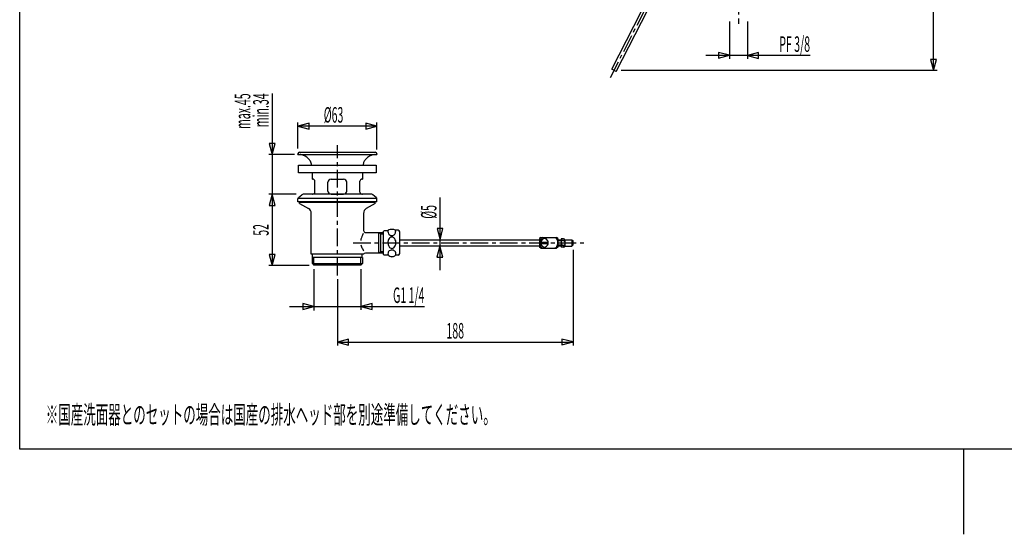
# Model space of a CAD drawing. Extents: x -105 to 315, y 0 to 297.
# Drawn here: x -83 to 113, y 0 to 103 of the extents above; entities that cross this region are included whole.
import ezdxf
from ezdxf.enums import TextEntityAlignment as Align

# ---------------------------------------------------------------- set-up
doc = ezdxf.new("R2010")
doc.units = 0
doc.linetypes.add('AIGENLINE001', pattern=[5.8561, 3.5278, -0.7761, 0.7761, -0.7761])
for name, color, linetype in [('LAYER_1', 7, 'CONTINUOUS'), ('LAYER_2', 7, 'CONTINUOUS'), ('LAYER_3', 7, 'CONTINUOUS')]:
    doc.layers.add(name, color=color, linetype=linetype)
doc.styles.get("Standard").update_dxf_attribs({"font": 'TXT', "bigfont": 'BIGFONT'})

# ---------------------------------------------------------------- blocks, each defined once
blk = doc.blocks.new('AIGNBL01010002')
at = {"layer": 'LAYER_1', "width": 0.5}
blk.add_text('52', height=3.0923, rotation=90, dxfattribs=at).set_placement((-33.3878, 60.9462), align=Align.CENTER)
blk = doc.blocks.new('AIGNBL01010003')
at = {"layer": 'LAYER_1', "width": 0.5}
blk.add_text('min.34', height=3.0923, rotation=90, dxfattribs=at).set_placement((-33.3878, 88.1989), align=Align.RIGHT)
blk = doc.blocks.new('AIGNBL01010004')
at = {"layer": 'LAYER_1', "width": 0.5}
blk.add_text('max.45', height=3.0923, rotation=90, dxfattribs=at).set_placement((-37.0482, 88.1989), align=Align.RIGHT)
blk = doc.blocks.new('AIGNBL01010005')
at = {"layer": 'LAYER_1', "width": 0.5}
blk.add_text('188', height=3.0923, dxfattribs=at).set_placement((3.8141, 39.2634), align=Align.CENTER)
blk = doc.blocks.new('AIGNBL01010006')
at = {"layer": 'LAYER_1', "width": 0.5}
blk.add_text('%%c63', height=3.0923, dxfattribs=at).set_placement((-20.4504, 82.3619), align=Align.CENTER)
blk = doc.blocks.new('AIGNBL01010007')
at = {"layer": 'LAYER_1', "width": 0.5}
blk.add_text('G1 1/4', height=3.0923, dxfattribs=at).set_placement((-2.3237, 46.3586), align=Align.RIGHT)
blk = doc.blocks.new('AIGNBL01010008')
at = {"layer": 'LAYER_1', "width": 0.5}
blk.add_text('%%c5', height=3.0923, rotation=90, dxfattribs=at).set_placement((0.0746, 65.9061), align=Align.RIGHT)
blk = doc.blocks.new('AIGNBL01010011')
at = {"layer": 'LAYER_1', "width": 0.5}
blk.add_text('PF 3/8', height=3.0923, dxfattribs=at).set_placement((74.5775, 96.4837), align=Align.RIGHT)
blk = doc.blocks.new('AIGNBL02010002')
at = {"layer": 'LAYER_2'}
for p, q in [((-17.4752, 39.1487), (-19.687, 38.5561)), ((-19.687, 38.5561), (-17.4752, 37.9636)), ((-19.686, 38.5634), (27.3141, 38.5634)), ((-17.4752, 37.9636), (-17.4752, 39.1487)), ((27.3151, 38.5706), (25.1034, 39.1632)), ((25.1034, 39.1632), (25.1034, 37.978)), ((25.1034, 37.978), (27.3151, 38.5706))]:
    blk.add_line(p, q, dxfattribs=at)
blk = doc.blocks.new('AIGNBL02010003')
at = {"layer": 'LAYER_2'}
for p, q in [((-29.2316, 45.6585), (-14.9841, 45.6585)), ((-24.3858, 45.6658), (-26.5975, 46.2583)), ((-26.5975, 46.2583), (-26.5975, 45.0732)), ((-26.5975, 45.0732), (-24.3858, 45.6658)), ((-12.7724, 46.2439), (-14.9841, 45.6513)), ((-14.9841, 45.6513), (-12.7724, 45.0588)), ((-12.7724, 45.0588), (-12.7724, 46.2439))]:
    blk.add_line(p, q, dxfattribs=at)
blk = doc.blocks.new('AIGNBL02010004')
at = {"layer": 'LAYER_2'}
for p, q in [((-32.6878, 88.1989), (-32.6878, 53.8358)), ((-33.2803, 78.2085), (-32.6878, 75.9967)), ((-32.095, 78.2085), (-33.2803, 78.2085)), ((-32.6878, 75.9967), (-32.095, 78.2085)), ((-32.6878, 68.0565), (-33.2805, 65.8447)), ((-32.0952, 65.8447), (-32.6878, 68.0565)), ((-33.2805, 65.8447), (-32.0952, 65.8447)), ((-33.2731, 56.0462), (-32.6805, 53.8345)), ((-32.0878, 56.0462), (-33.2731, 56.0462)), ((-32.6805, 53.8345), (-32.0878, 56.0462))]:
    blk.add_line(p, q, dxfattribs=at)
blk = doc.blocks.new('AIGNBL02010005')
at = {"layer": 'LAYER_2'}
for p, q in [((0.7746, 67.4371), (0.7746, 52.8912)), ((0.1893, 61.1952), (0.7819, 58.9835)), ((1.3746, 61.1952), (0.1893, 61.1952)), ((0.7819, 58.9835), (1.3746, 61.1952)), ((0.7674, 57.7343), (0.1747, 55.5225)), ((1.36, 55.5225), (0.7674, 57.7343)), ((0.1747, 55.5225), (1.36, 55.5225))]:
    blk.add_line(p, q, dxfattribs=at)
blk = doc.blocks.new('AIGNBL02010006')
at = {"layer": 'LAYER_2'}
for p, q in [((-25.3359, 82.2472), (-27.5477, 81.6546)), ((-27.5477, 81.6546), (-25.3359, 81.0621)), ((-11.8232, 81.6618), (-27.5467, 81.6618)), ((-25.3359, 81.0621), (-25.3359, 82.2472)), ((-11.8222, 81.6691), (-14.034, 82.2616)), ((-14.034, 82.2616), (-14.034, 81.0765)), ((-14.034, 81.0765), (-11.8222, 81.6691))]:
    blk.add_line(p, q, dxfattribs=at)
blk = doc.blocks.new('AIGNBL02010010')
at = {"layer": 'LAYER_2'}
for p, q in [((58.5261, 95.7912), (56.3146, 96.3838)), ((56.3146, 96.3838), (56.3146, 95.1987)), ((64.313, 96.3693), (62.1014, 95.7768)), ((64.313, 95.1842), (64.313, 96.3693)), ((74.5775, 95.7836), (53.8201, 95.7836)), ((56.3146, 95.1987), (58.5261, 95.7912)), ((62.1014, 95.7768), (64.313, 95.1842))]:
    blk.add_line(p, q, dxfattribs=at)
blk = doc.blocks.new('AIGNBL02010015')
at = {"layer": 'LAYER_2'}
for p, q in [((99.1943, 163.0646), (98.6017, 160.853)), ((99.1943, 92.7788), (99.1943, 163.0646)), ((99.7869, 160.853), (99.1943, 163.0646)), ((98.6017, 160.853), (99.7869, 160.853)), ((98.6017, 94.9899), (99.1943, 92.7788)), ((99.7869, 94.9899), (98.6017, 94.9899)), ((99.1943, 92.7788), (99.7869, 94.9899))]:
    blk.add_line(p, q, dxfattribs=at)
blk = doc.blocks.new('AIGNBL0202001F')
at = {"layer": 'LAYER_2'}
blk.add_line((-19.686, 67.24), (-27.4197, 67.24), dxfattribs=at)
blk = doc.blocks.new('AIGNBL02020020')
at = {"layer": 'LAYER_2'}
blk.add_line((-19.686, 68.0565), (-26.5369, 68.0565), dxfattribs=at)
blk = doc.blocks.new('AIGNBL02020021')
at = {"layer": 'LAYER_2'}
blk.add_line((-27.5191, 67.2848), (-27.4199, 67.4191), dxfattribs=at)
blk = doc.blocks.new('AIGNBL02020022')
at = {"layer": 'LAYER_2'}
blk.add_line((-27.5508, 67.1346), (-27.5191, 67.2848), dxfattribs=at)
blk = doc.blocks.new('AIGNBL02020023')
at = {"layer": 'LAYER_2'}
blk.add_arc((-26.5371, 67.6799), 0.3766, 89.984592, 130.189646, dxfattribs=at)
blk = doc.blocks.new('AIGNBL02020024')
at = {"layer": 'LAYER_2'}
blk.add_line((-27.0765, 66.4683), (-27.1132, 66.5565), dxfattribs=at)
blk = doc.blocks.new('AIGNBL02020025')
at = {"layer": 'LAYER_2'}
blk.add_line((-26.9883, 66.4318), (-27.0765, 66.4683), dxfattribs=at)
blk = doc.blocks.new('AIGNBL02020026')
at = {"layer": 'LAYER_2'}
blk.add_line((-27.5508, 66.5565), (-27.5508, 67.1346), dxfattribs=at)
blk = doc.blocks.new('AIGNBL02020027')
at = {"layer": 'LAYER_2'}
blk.add_line((-27.4199, 67.4191), (-26.7811, 67.9662), dxfattribs=at)
blk = doc.blocks.new('AIGNBL02020028')
at = {"layer": 'LAYER_2'}
blk.add_line((-19.686, 66.5565), (-27.5511, 66.5565), dxfattribs=at)
blk = doc.blocks.new('AIGNBL02020029')
at = {"layer": 'LAYER_2'}
blk.add_line((-19.686, 66.4311), (-26.9883, 66.4311), dxfattribs=at)
blk = doc.blocks.new('AIGNBL0202002A')
at = {"layer": 'LAYER_2'}
blk.add_line((-11.9519, 67.24), (-19.686, 67.24), dxfattribs=at)
blk = doc.blocks.new('AIGNBL0202002B')
at = {"layer": 'LAYER_2'}
blk.add_line((-12.8349, 68.0565), (-19.686, 68.0565), dxfattribs=at)
blk = doc.blocks.new('AIGNBL0202002C')
at = {"layer": 'LAYER_2'}
blk.add_line((-11.8527, 67.2848), (-11.9519, 67.4191), dxfattribs=at)
blk = doc.blocks.new('AIGNBL0202002D')
at = {"layer": 'LAYER_2'}
blk.add_line((-11.821, 67.1346), (-11.8527, 67.2848), dxfattribs=at)
blk = doc.blocks.new('AIGNBL0202002E')
at = {"layer": 'LAYER_2'}
blk.add_arc((-12.8344, 67.6809), 0.3756, 49.758006, 90.022093, dxfattribs=at)
blk = doc.blocks.new('AIGNBL0202002F')
at = {"layer": 'LAYER_2'}
blk.add_line((-12.295, 66.4683), (-12.2585, 66.5565), dxfattribs=at)
blk = doc.blocks.new('AIGNBL02020030')
at = {"layer": 'LAYER_2'}
blk.add_line((-12.3832, 66.4318), (-12.295, 66.4683), dxfattribs=at)
blk = doc.blocks.new('AIGNBL02020031')
at = {"layer": 'LAYER_2'}
blk.add_line((-11.821, 66.5565), (-11.821, 67.1346), dxfattribs=at)
blk = doc.blocks.new('AIGNBL02020032')
at = {"layer": 'LAYER_2'}
blk.add_line((-11.9519, 67.4191), (-12.5906, 67.9662), dxfattribs=at)
blk = doc.blocks.new('AIGNBL02020033')
at = {"layer": 'LAYER_2'}
blk.add_line((-11.8206, 66.5565), (-19.686, 66.5565), dxfattribs=at)
blk = doc.blocks.new('AIGNBL02020034')
at = {"layer": 'LAYER_2'}
blk.add_line((-12.3832, 66.4311), (-19.686, 66.4311), dxfattribs=at)
blk = doc.blocks.new('AIGNBL0201001E')
at = {"layer": 'LAYER_2'}
for name in ['AIGNBL02020022', 'AIGNBL02020026', 'AIGNBL02020021', 'AIGNBL02020027', 'AIGNBL0202001F', 'AIGNBL02020023', 'AIGNBL02020020', 'AIGNBL0202002B', 'AIGNBL0202002A', 'AIGNBL0202002E', 'AIGNBL02020032', 'AIGNBL0202002C', 'AIGNBL0202002D', 'AIGNBL02020031', 'AIGNBL02020028', 'AIGNBL02020024', 'AIGNBL02020025', 'AIGNBL02020029', 'AIGNBL02020033', 'AIGNBL02020034', 'AIGNBL02020030', 'AIGNBL0202002F']:
    blk.add_blockref(name, (0, 0), dxfattribs=at)

msp = doc.modelspace()

# ---------------------------------------------------------------- linework, layer by layer
at = {"layer": 'LAYER_2', "linetype": 'AIGENLINE001'}
for p, q in [((34.7664, 91.3705), (67.3721, 155.3626)), ((60.3138, 132.4319), (60.3138, 102.0468)), ((-19.686, 51.8101), (-19.686, 77.8378)), ((-16.5637, 58.3592), (29.4762, 58.3592))]:
    msp.add_line(p, q, dxfattribs=at)
at = {"layer": 'LAYER_2'}
for p, q in [((35.0399, 93.0055), (65.8377, 153.449)), ((35.9281, 92.5528), (66.7258, 152.9967)), ((58.5261, 102.5588), (58.5261, 95.0836)), ((62.1014, 102.5588), (62.1014, 95.0836)), ((35.9281, 92.5528), (35.0399, 93.0055)), ((99.8943, 92.7788), (36.884, 92.7788)), ((-27.5467, 77.2218), (-27.5467, 82.3619)), ((-11.8232, 76.9765), (-11.8232, 82.3619)), ((-28.2467, 75.9967), (-33.3878, 75.9967)), ((-27.5467, 75.9967), (-27.5467, 76.1228)), ((-27.5467, 75.9967), (-11.8232, 75.9967)), ((-27.2383, 76.4308), (-12.1322, 76.4308)), ((-11.8232, 76.1228), (-11.8232, 75.9967)), ((-27.4361, 72.3119), (-27.4361, 73.8621)), ((-27.4361, 73.8621), (-11.9361, 73.8621)), ((-11.9361, 73.8621), (-11.9361, 72.3119)), ((-11.9361, 72.3119), (-27.4361, 72.3119)), ((-24.6786, 71.0799), (-24.6786, 72.3119)), ((-24.6786, 71.0799), (-24.5752, 71.0799)), ((-20.9355, 71.0799), (-18.4357, 71.0799)), ((-14.7836, 71.0799), (-14.692, 71.0799)), ((-14.692, 72.3119), (-14.692, 71.0799)), ((-24.1739, 68.483), (-24.1739, 70.6782)), ((-21.5608, 68.7048), (-21.5608, 70.4549)), ((-17.8108, 68.7048), (-17.8108, 70.4549)), ((-15.1846, 68.483), (-15.1846, 70.6782)), ((-27.9159, 68.0565), (-33.3843, 68.0565)), ((-24.6786, 68.0799), (-24.5752, 68.0799)), ((-24.6786, 68.0565), (-24.6786, 68.0799)), ((-20.9355, 68.0799), (-18.4357, 68.0799)), ((-14.7836, 68.0799), (-14.692, 68.0799)), ((-14.692, 68.0799), (-14.692, 68.0565)), ((-12.155, 66.4311), (-27.2159, 66.4311)), ((-27.2159, 66.2141), (-27.2159, 66.4311)), ((-27.2159, 66.2141), (-25.4348, 65.186)), ((-12.155, 66.2141), (-13.9361, 65.186)), ((-12.155, 66.2141), (-12.155, 66.4311)), ((-24.895, 56.0924), (-24.895, 64.2504)), ((-14.476, 64.2504), (-14.476, 60.8411)), ((-9.5757, 60.8748), (-9.6106, 60.839)), ((-9.5195, 60.9121), (-9.5757, 60.8748)), ((-9.4341, 60.9513), (-9.5195, 60.9121)), ((-9.1857, 61.0154), (-9.4341, 60.9513)), ((-8.8828, 61.0381), (-9.1857, 61.0154)), ((-8.1969, 60.9148), (-8.4281, 60.992)), ((-8.0874, 60.8335), (-8.1969, 60.9148)), ((-7.564, 60.8824), (-8.1447, 60.8824)), ((-14.55, 60.1955), (-14.7086, 59.8833)), ((-14.0443, 60.4104), (-10.4944, 60.4104)), ((-11.4556, 60.4104), (-11.4556, 56.3073)), ((-11.4556, 60.4104), (-11.0205, 60.1576)), ((-11.0205, 56.3073), (-11.0205, 60.4104)), ((-11.0205, 60.1576), (-10.4944, 60.1576)), ((-10.3866, 60.7859), (-10.4944, 60.6799)), ((-10.4944, 56.0372), (-10.4944, 60.6799)), ((-9.6304, 60.7859), (-10.3866, 60.7859)), ((-9.6106, 60.839), (-9.6304, 60.7859)), ((-9.6304, 60.7859), (-9.6222, 60.6316)), ((-8.0577, 60.7577), (-8.0874, 60.8335)), ((-7.2561, 56.2378), (-7.2561, 60.5765)), ((-7.255, 58.9835), (20.6189, 58.9835)), ((20.8711, 59.4217), (20.6189, 59.2067)), ((20.6189, 59.2067), (20.6189, 57.5234)), ((20.8711, 59.4217), (24.0406, 59.4217)), ((21.2535, 59.4217), (21.1071, 59.3549)), ((21.6049, 59.2067), (21.4071, 59.1743)), ((23.9999, 59.2012), (23.8587, 59.3363)), ((24.2907, 59.2067), (24.0385, 59.4238)), ((24.2907, 59.2067), (24.2907, 57.5234)), ((24.2907, 58.9414), (24.9563, 58.9414)), ((25.4035, 59.1874), (24.9563, 59.1874)), ((24.9563, 59.1874), (24.9563, 57.5049)), ((24.9577, 59.1116), (24.9828, 59.0055)), ((25.6057, 58.9814), (25.6329, 59.031)), ((25.6501, 58.9414), (25.6501, 57.7515)), ((25.6522, 58.9656), (27.0991, 58.9656)), ((27.0991, 58.9656), (27.0991, 57.7164)), ((27.0991, 58.9656), (27.3141, 58.7485)), ((-14.7102, 57.2093), (-14.5355, 56.8958)), ((-9.6125, 58.3882), (-9.5765, 58.0526)), ((-8.0164, 58.3882), (-8.055, 58.7368)), ((-7.255, 57.7343), (20.6189, 57.7343)), ((20.8711, 57.3092), (20.6189, 57.5234)), ((20.8573, 58.4729), (22.3532, 58.4729)), ((20.8573, 58.2573), (22.3532, 58.2573)), ((20.8662, 57.3092), (24.0426, 57.3092)), ((21.0158, 57.4738), (21.1691, 57.3609)), ((21.6049, 57.5234), (21.803, 57.5558)), ((24.2907, 57.5234), (24.0385, 57.3092)), ((24.1811, 57.7942), (24.1825, 57.7942)), ((24.9563, 58.7919), (24.2907, 58.7919)), ((24.9563, 57.91), (24.2907, 57.91)), ((24.2907, 57.7598), (24.9563, 57.7598)), ((25.4035, 57.5049), (24.9563, 57.5049)), ((24.9787, 57.6682), (24.9583, 57.5565)), ((25.0672, 57.7715), (25.0727, 57.7715)), ((25.2381, 57.8253), (25.0934, 57.7873)), ((25.3077, 57.8287), (25.2381, 57.8253)), ((25.3077, 58.8588), (25.451, 58.8774)), ((25.3077, 57.8287), (25.45, 57.8473)), ((25.4482, 57.8115), (25.3077, 57.8287)), ((25.6043, 57.9493), (25.6501, 58.0609)), ((25.6522, 57.7164), (27.0991, 57.7164)), ((27.3141, 57.9307), (27.0991, 57.7164)), ((27.3141, 57.9307), (27.3141, 58.7485)), ((27.3141, 56.9681), (27.3141, 37.8633)), ((-14.476, 56.0924), (-24.895, 56.0924)), ((-24.6786, 54.2237), (-24.6786, 55.4433)), ((-24.6252, 55.4433), (-24.6252, 56.0924)), ((-14.692, 55.4433), (-24.6252, 55.4433)), ((-24.3858, 53.9309), (-24.3858, 55.4433)), ((-14.9841, 53.9309), (-14.9841, 55.4433)), ((-14.7464, 55.4433), (-14.7464, 56.0924)), ((-14.692, 55.4433), (-14.692, 54.2237)), ((-14.5355, 56.8958), (-14.4415, 56.7862)), ((-10.4944, 56.3073), (-14.1022, 56.3073)), ((-11.0205, 56.5574), (-11.4556, 56.3073)), ((-10.4944, 56.5574), (-11.0205, 56.5574)), ((-10.4944, 56.0372), (-10.3866, 55.9291)), ((-9.5012, 55.9291), (-10.3866, 55.9291)), ((-9.5779, 56.3452), (-9.5977, 56.1082)), ((-9.5977, 56.1082), (-9.5863, 56.0614)), ((-9.5863, 56.0614), (-9.5507, 55.9952)), ((-8.974, 56.9047), (-9.1908, 56.8524)), ((-8.8139, 56.9137), (-8.974, 56.9047)), ((-8.2288, 55.7982), (-8.0746, 55.9318)), ((-7.5547, 55.9291), (-8.0782, 55.9291)), ((-8.0746, 55.9318), (-8.0316, 55.9904)), ((-8.0316, 55.9904), (-8.0116, 56.0345)), ((-8.0116, 56.0345), (-8.0071, 56.0627)), ((-25.327, 53.8358), (-33.3843, 53.8358)), ((-24.6786, 54.2237), (-14.692, 54.2237)), ((-24.6786, 54.2237), (-24.3858, 53.9309)), ((-14.9841, 53.9309), (-24.3858, 53.9309)), ((-24.3858, 53.1358), (-24.3858, 44.8868)), ((-14.692, 54.2237), (-14.9841, 53.9309)), ((-14.9841, 53.1358), (-14.9841, 44.9585)), ((-19.686, 51.1101), (-19.686, 37.8633)), ((-14.9565, 45.6585), (-2.3237, 45.6585))]:
    msp.add_line(p, q, dxfattribs=at)
for centre, radius, start, end in [((-27.2279, 76.1113), 0.319, 91.866429, 177.928843), ((-27.4615, 73.4402), 2.5835, 66.190339, 82.624387), ((-27.6015, 73.0337), 3.0122, 39.614949, 66.8745), ((-26.9025, 73.667), 2.0703, 17.254471, 38.446963), ((-12.507, 73.6568), 2.0859, 136.88453, 154.754266), ((-11.9026, 73.1622), 2.8656, 98.438116, 137.924468), ((-12.1441, 76.1099), 0.3211, 2.304315, 87.881408), ((-26.4383, 73.8477), 1.5738, 0.52599, 15.986838), ((-12.9838, 73.8603), 1.5679, 154.048709, 179.932707), ((-24.6048, 70.649), 0.4319, 3.872709, 86.070209), ((-20.912, 70.4311), 0.6492, 92.072129, 177.900376), ((-18.4594, 70.4313), 0.6491, 2.085551, 87.905281), ((-14.7676, 70.6629), 0.4173, 92.196017, 177.903913), ((-24.5923, 68.4983), 0.4187, 272.34546, 357.91096), ((-20.9118, 68.7289), 0.6495, 182.12864, 267.908023), ((-18.4596, 68.7287), 0.6492, 272.10889, 357.89111), ((-14.7679, 68.4966), 0.417, 181.863575, 267.837156), ((-25.9941, 64.2398), 1.0991, 0.552174, 59.413933), ((-13.3737, 64.2379), 1.1024, 120.676197, 179.348509), ((-8.8826, 58.7746), 2.2635, 78.416675, 90.004962), ((-7.5759, 60.5625), 0.3201, 2.500108, 87.873274), ((-10.1028, 57.8589), 5.031, 156.27271, 168.968239), ((-14.0273, 60.8591), 0.449, 182.300739, 267.832136), ((-8.5807, 60.7174), 1.0451, 184.708821, 211.586669), ((-8.0804, 58.3867), 1.5321, 155.612769, 179.943634), ((-8.5322, 58.5736), 1.0436, 129.366515, 154.716737), ((-8.8045, 60.572), 0.7783, 211.102155, 269.306704), ((-8.7947, 58.8651), 0.652, 91.690102, 127.781663), ((-8.8036, 60.4891), 0.6954, 269.152202, 324.145502), ((-8.8161, 58.917), 0.5998, 57.539973, 89.789649), ((-8.9398, 58.7194), 0.833, 34.880202, 57.657102), ((-9.2406, 58.4899), 1.211, 11.76361, 35.64832), ((-9.0437, 60.6304), 0.973, 325.683871, 344.974486), ((-9.6325, 60.7568), 1.5748, 346.087158, 0.034496), ((22.1584, 58.3679), 1.4754, 149.198629, 179.884353), ((21.7424, 58.3468), 0.8928, 112.056183, 178.935767), ((21.6068, 58.6721), 0.8461, 126.200291, 147.767216), ((21.6018, 58.5506), 0.6561, 51.208552, 89.727797), ((21.4556, 58.3477), 0.9059, 0.992825, 52.045383), ((23.5838, 58.9672), 0.4603, 53.324845, 80.96234), ((23.1536, 58.5198), 1.0865, 19.405953, 38.839815), ((25.1889, 59.1066), 0.2295, 206.127982, 248.86375), ((25.3942, 58.9315), 0.2561, 2.214179, 87.925396), ((25.3699, 59.165), 0.2988, 285.738382, 322.085045), ((-8.724, 59.9662), 6.5905, 197.851903, 204.727924), ((-8.3767, 58.2936), 1.2237, 191.355721, 215.077354), ((-8.6952, 58.0544), 0.8257, 214.197797, 237.227764), ((-8.8117, 57.857), 0.5968, 236.366313, 269.784217), ((-8.8336, 57.9165), 0.6566, 271.722692, 307.560153), ((-9.1066, 58.2096), 1.056, 309.604482, 334.621381), ((-9.548, 58.3882), 1.5316, 335.663345, 0.000882), ((22.1005, 58.3655), 1.4176, 179.779928, 205.445464), ((21.6934, 58.1509), 0.9579, 204.318744, 224.976624), ((21.7533, 58.3805), 0.9037, 181.085388, 232.090812), ((21.3754, 57.7466), 0.4374, 241.861845, 269.908352), ((21.6083, 58.1795), 0.6562, 231.294685, 269.703025), ((21.4752, 58.3793), 0.8864, 291.707026, 358.970576), ((23.5619, 57.8112), 0.5152, 282.969446, 306.028984), ((23.3153, 58.0942), 0.8897, 308.150943, 328.773203), ((22.8113, 58.3653), 1.4615, 329.929559, 359.925588), ((22.7906, 58.3603), 1.4822, 0.120224, 20.559625), ((25.3388, 58.211), 0.3836, 186.485469, 265.343849), ((25.3418, 58.4759), 0.3844, 95.086138, 176.018168), ((25.1905, 57.579), 0.2298, 114.989621, 157.166681), ((25.2839, 59.3363), 0.4781, 248.16816, 272.851895), ((25.3098, 58.5388), 0.32, 33.79813, 90.368044), ((25.3943, 57.7607), 0.256, 272.059912, 357.940088), ((25.3694, 57.5326), 0.2898, 25.294271, 74.233013), ((25.3646, 58.1442), 0.3089, 286.048197, 320.88519), ((25.2139, 58.4637), 0.4416, 8.926646, 34.975535), ((-14.0964, 55.8646), 0.4428, 90.756623, 149.033117), ((-8.7815, 56.205), 0.8086, 147.789697, 170.013864), ((-8.7652, 56.5458), 0.9592, 215.027668, 241.901643), ((-8.9877, 56.3116), 0.5776, 110.581914, 145.837399), ((-8.8361, 56.387), 0.7859, 241.004424, 269.902571), ((-8.8691, 56.7372), 1.1366, 271.599725, 304.290201), ((-8.8145, 55.8174), 1.0963, 72.929033, 89.967568), ((-8.7185, 56.2085), 0.6946, 13.681204, 71.029222), ((-9.1608, 56.0841), 1.1539, 358.937036, 14.48907), ((-7.5777, 56.2604), 0.3321, 273.978819, 356.095471)]:
    msp.add_arc(centre, radius, start, end, dxfattribs=at)
at = {"layer": 'LAYER_3'}
for p, q in [((-83.0433, 17.1562), (-83.0433, 280.1562)), ((293.4567, 17.1562), (-83.0433, 17.1562)), ((105.2067, 17.1562), (105.2067, 0.176))]:
    msp.add_line(p, q, dxfattribs=at)

# ---------------------------------------------------------------- block references
at = {"layer": 'LAYER_1'}
for name in ['AIGNBL01010011', 'AIGNBL01010004', 'AIGNBL01010003', 'AIGNBL01010006', 'AIGNBL01010008', 'AIGNBL01010002', 'AIGNBL01010007', 'AIGNBL01010005']:
    msp.add_blockref(name, (0, 0), dxfattribs=at)
at = {"layer": 'LAYER_2'}
for name in ['AIGNBL02010015', 'AIGNBL02010010', 'AIGNBL02010004', 'AIGNBL02010006', 'AIGNBL0201001E', 'AIGNBL02010005', 'AIGNBL02010003', 'AIGNBL02010002']:
    msp.add_blockref(name, (0, 0), dxfattribs=at)

# ---------------------------------------------------------------- texts
at = {"layer": 'LAYER_1', "width": 0.5}
msp.add_text('※国産洗面器とのセットの場合は国産の排水ヘッド部を別途準備してください。', height=3.6546, dxfattribs=at).set_placement((-77.8468, 22.2374))

doc.saveas('drawing.dxf')
